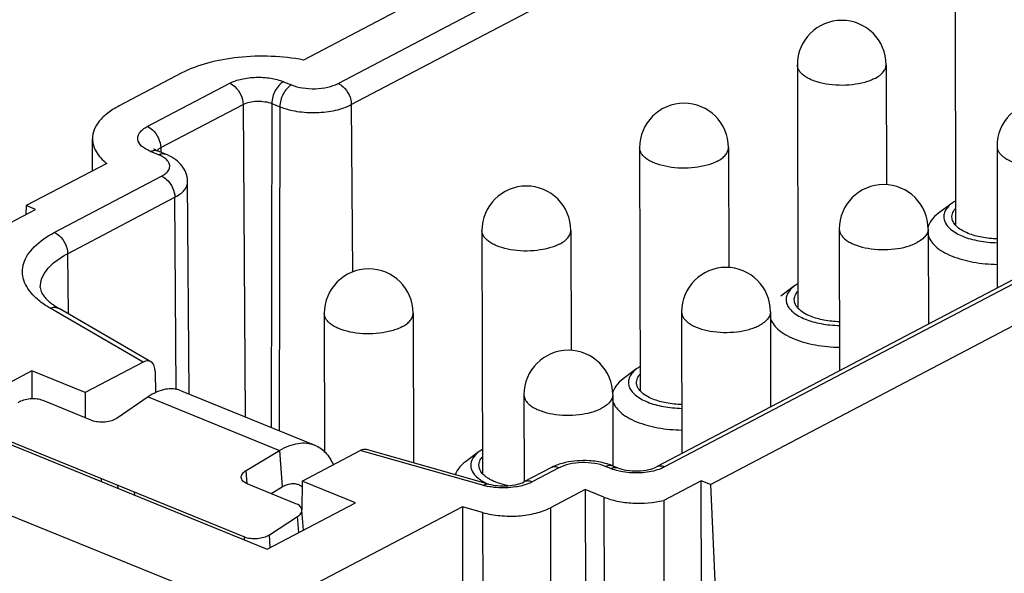
# Model space of a CAD drawing. Extents: x 1651 to 2096, y -33 to 282.
# Drawn here: x 1684 to 1706, y 6 to 18 of the extents above; entities that cross this region are included whole.
import ezdxf

# ---------------------------------------------------------------- set-up
doc = ezdxf.new("R2010")
doc.units = 0
doc.header["$MEASUREMENT"] = 0
doc.layers.get('0').update_dxf_attribs({"linetype": 'CONTINUOUS', "lineweight": 30})

msp = doc.modelspace()

# ---------------------------------------------------------------- linework, layer by layer
for p, q in [((1704.023, 24.479), (1690.7, 17.483)), ((1691.478, 16.954), (1705.254, 24.189)), ((1691.778, 16.48), (1705.555, 23.714)), ((1705.369, 19.238), (1705.38, 13.778)), ((1701.819, 17.374), (1701.83, 11.914)), ((1703.819, 17.378), (1703.824, 14.677)), ((1687.964, 17.192), (1686.552, 16.45)), ((1687.185, 15.986), (1689.04, 16.96)), ((1690.252, 16.996), (1690.432, 16.923)), ((1687.486, 15.511), (1689.34, 16.485)), ((1689.34, 16.485), (1689.386, 9.455)), ((1689.988, 16.504), (1689.975, 9.215)), ((1689.988, 16.504), (1690.168, 16.431)), ((1690.168, 16.431), (1690.155, 9.142)), ((1691.778, 16.48), (1691.803, 12.712)), ((1685.951, 14.989), (1685.95, 15.712)), ((1706.314, 15.542), (1706.321, 12.354)), ((1687.44, 15.351), (1687.26, 15.425)), ((1687.591, 15.367), (1687.412, 15.441)), ((1687.486, 15.511), (1687.486, 15.41)), ((1698.269, 15.509), (1698.28, 10.049)), ((1700.269, 15.514), (1700.274, 12.813)), ((1686.272, 15.158), (1684.459, 14.206)), ((1685.091, 13.6), (1687.504, 14.868)), ((1688.129, 9.967), (1688.091, 14.745)), ((1684.459, 14.206), (1684.451, 14.005)), ((1684.669, 14.12), (1684.459, 14.206)), ((1685.391, 13.125), (1687.805, 14.393)), ((1687.833, 10.063), (1687.805, 14.393)), ((1705.308, 14.265), (1704.998, 14.036)), ((1683.574, 13.545), (1684.669, 14.12)), ((1694.719, 13.645), (1694.73, 8.185)), ((1696.719, 13.649), (1696.724, 10.949)), ((1702.764, 13.678), (1702.771, 10.49)), ((1704.764, 13.682), (1704.769, 11.539)), ((1685.391, 13.125), (1685.4, 11.774)), ((1707.867, 13.166), (1698.647, 8.324)), ((1708.052, 13.166), (1698.832, 8.325)), ((1699.863, 7.929), (1708.829, 12.638)), ((1701.758, 12.401), (1701.448, 12.171)), ((1687.093, 10.684), (1684.996, 11.9)), ((1687.267, 10.692), (1685.197, 11.891)), ((1691.169, 11.781), (1691.175, 8.667)), ((1693.169, 11.785), (1693.176, 8.417)), ((1699.214, 11.813), (1699.221, 8.626)), ((1701.214, 11.818), (1701.218, 9.675)), ((1687.093, 10.684), (1685.785, 9.997)), ((1684.586, 10.486), (1682.597, 9.442)), ((1685.785, 9.997), (1684.586, 10.486)), ((1684.586, 10.486), (1684.588, 9.854)), ((1687.364, 10.472), (1687.369, 9.989)), ((1698.208, 10.537), (1697.898, 10.307)), ((1685.785, 9.997), (1685.786, 9.432)), ((1687.948, 10.041), (1690.955, 8.816)), ((1685.935, 9.371), (1684.838, 9.818)), ((1687.201, 9.903), (1686.508, 9.425)), ((1687.201, 9.903), (1690.164, 8.696)), ((1695.664, 9.949), (1695.668, 7.99)), ((1697.664, 9.953), (1697.667, 8.353)), ((1682.597, 9.442), (1689.881, 6.474)), ((1683.677, 9.072), (1689.371, 6.752)), ((1680.635, 8.648), (1688.427, 5.473)), ((1689.409, 8.243), (1690.164, 8.696)), ((1690.164, 8.696), (1690.222, 7.877)), ((1690.671, 8.006), (1691.979, 8.693)), ((1694.758, 7.911), (1691.979, 8.693)), ((1694.867, 7.941), (1692.119, 8.715)), ((1694.658, 8.672), (1694.348, 8.443)), ((1689.43, 7.945), (1689.409, 8.243)), ((1696.268, 8.305), (1695.665, 7.988)), ((1696.453, 8.305), (1695.85, 7.988)), ((1697.62, 8.288), (1697.5, 8.337)), ((1697.771, 8.304), (1697.651, 8.353)), ((1686.155, 7.992), (1686.15, 8.065)), ((1690.671, 8.006), (1690.667, 7.357)), ((1691.87, 7.518), (1690.671, 8.006)), ((1699.654, 8.015), (1698.812, 7.573)), ((1699.863, 7.929), (1699.654, 8.015)), ((1699.678, -3.753), (1699.654, 8.015)), ((1686.529, 7.84), (1686.524, 7.912)), ((1686.902, 7.687), (1686.897, 7.76)), ((1690.532, 7.498), (1689.434, 7.945)), ((1689.971, 7.727), (1690.222, 7.877)), ((1697.044, 7.818), (1696.26, 7.406)), ((1697.463, 7.647), (1697.044, 7.818)), ((1697.044, 7.818), (1697.062, -0.692)), ((1699.863, 7.929), (1700.258, -0.734)), ((1697.463, 7.647), (1697.481, -0.863)), ((1698.812, 7.573), (1698.83, -0.937)), ((1689.881, 6.474), (1691.87, 7.518)), ((1690.698, 6.903), (1690.667, 7.356)), ((1694.277, 7.427), (1690.686, 5.541)), ((1694.734, 7.298), (1694.277, 7.427)), ((1694.277, 7.427), (1694.297, -2.431)), ((1696.26, 7.406), (1696.281, -2.451)), ((1689.934, 6.8), (1690.567, 7.206)), ((1690.593, 6.847), (1690.567, 7.206)), ((1694.734, 7.298), (1694.755, -2.559)), ((1689.376, 6.68), (1689.371, 6.752)), ((1689.954, 6.512), (1689.934, 6.8))]:
    msp.add_line(p, q)
for centre, radius, start, end in [((1702.819, 17.376), 1, 0.1207, 180.1206), ((1699.269, 15.511), 1, 0.1207, 180.1206), ((1707.314, 15.544), 1, 0.1207, 180.1206), ((1695.719, 13.647), 1, 0.1207, 180.1206), ((1703.764, 13.68), 1, 0.1207, 180.1206), ((1692.169, 11.783), 1, 0.1207, 180.1206), ((1700.214, 11.816), 1, 0.1207, 180.1206), ((1696.664, 9.951), 1, 0.1207, 180.1206), ((1697.135, 7.078), 1.376, 68.5096, 73.7283), ((1697.991, 9.199), 0.983, 247.8331, 248.4841), ((1697.184, 7.205), 1.239, 67.8332, 68.4314), ((1695.133, 9.249), 1.39, 254.3279, 258.3801)]:
    msp.add_arc(centre, radius, start, end)
for centre, major_axis, ratio, start_param, end_param in [((1687.095, 10.329), (0.155, 0.371), 0.592743, 5.338269, 6.903829), ((1691.978, 8.339), (0.159, 0.37), 0.587769, 0.077499, 0.626738)]:
    msp.add_ellipse(centre, major_axis=major_axis, ratio=ratio, start_param=start_param, end_param=end_param)
for points, knots in [([(1690.7, 17.483), (1690.462, 17.529), (1689.972, 17.583), (1689.244, 17.56), (1688.563, 17.439), (1688.146, 17.287), (1687.964, 17.192)], [0, 0, 0, 0, 0.260692, 0.527216, 0.779531, 1, 1, 1, 1]), ([(1703.568, 17.071), (1703.533, 17.052), (1703.457, 17.018), (1703.289, 16.963), (1703.054, 16.919), (1702.761, 16.907), (1702.472, 16.934), (1702.249, 16.989), (1702.094, 17.053), (1701.998, 17.107), (1701.921, 17.166), (1701.863, 17.232), (1701.827, 17.301), (1701.819, 17.35), (1701.819, 17.374)], [0, 0, 0, 0, 0.060641, 0.126769, 0.271402, 0.424666, 0.575743, 0.71416, 0.775968, 0.831812, 0.881424, 0.925107, 0.96395, 1, 1, 1, 1]), ([(1703.568, 17.071), (1703.605, 17.09), (1703.673, 17.132), (1703.754, 17.207), (1703.806, 17.289), (1703.819, 17.35), (1703.819, 17.378)], [0, 0, 0, 0, 0.305144, 0.568439, 0.795261, 1, 1, 1, 1]), ([(1689.04, 16.96), (1689.123, 17.003), (1689.319, 17.067), (1689.632, 17.104), (1689.953, 17.085), (1690.16, 17.034), (1690.252, 16.996)], [0, 0, 0, 0, 0.227806, 0.490711, 0.758592, 1, 1, 1, 1]), ([(1689.04, 16.96), (1689.082, 16.943), (1689.185, 16.873), (1689.3, 16.71), (1689.34, 16.559), (1689.34, 16.485)], [0, 0, 0, 0, 0.23143, 0.620307, 1, 1, 1, 1]), ([(1690.252, 16.996), (1690.214, 16.976), (1690.142, 16.915), (1690.033, 16.756), (1689.988, 16.605), (1689.988, 16.504)], [0, 0, 0, 0, 0.222776, 0.479805, 1, 1, 1, 1]), ([(1690.432, 16.923), (1690.394, 16.903), (1690.322, 16.842), (1690.212, 16.683), (1690.168, 16.531), (1690.168, 16.431)], [0, 0, 0, 0, 0.222776, 0.479805, 1, 1, 1, 1]), ([(1690.432, 16.923), (1690.512, 16.89), (1690.69, 16.846), (1690.967, 16.83), (1691.237, 16.862), (1691.406, 16.917), (1691.478, 16.954)], [0, 0, 0, 0, 0.241401, 0.50929, 0.772202, 1, 1, 1, 1]), ([(1691.478, 16.954), (1691.52, 16.937), (1691.623, 16.868), (1691.739, 16.704), (1691.778, 16.554), (1691.778, 16.48)], [0, 0, 0, 0, 0.23143, 0.620307, 1, 1, 1, 1]), ([(1686.552, 16.45), (1686.462, 16.403), (1686.3, 16.303), (1686.104, 16.123), (1685.979, 15.925), (1685.95, 15.78), (1685.95, 15.712)], [0, 0, 0, 0, 0.305071, 0.568469, 0.795255, 1, 1, 1, 1]), ([(1689.34, 16.485), (1689.385, 16.508), (1689.489, 16.542), (1689.657, 16.562), (1689.828, 16.552), (1689.939, 16.524), (1689.988, 16.504)], [0, 0, 0, 0, 0.227787, 0.490709, 0.758611, 1, 1, 1, 1]), ([(1690.168, 16.431), (1690.291, 16.381), (1690.566, 16.313), (1690.991, 16.288), (1691.408, 16.337), (1691.668, 16.421), (1691.778, 16.48)], [0, 0, 0, 0, 0.241418, 0.50929, 0.772186, 1, 1, 1, 1]), ([(1687.26, 15.425), (1687.22, 15.441), (1687.148, 15.476), (1687.037, 15.555), (1686.963, 15.664), (1686.973, 15.78), (1687.016, 15.858), (1687.089, 15.929), (1687.151, 15.968), (1687.185, 15.986)], [0, 0, 0, 0, 0.16158, 0.30129, 0.519265, 0.618006, 0.725766, 0.85201, 1, 1, 1, 1]), ([(1687.185, 15.986), (1687.227, 15.969), (1687.33, 15.899), (1687.446, 15.736), (1687.485, 15.585), (1687.486, 15.511)], [0, 0, 0, 0, 0.23143, 0.620307, 1, 1, 1, 1]), ([(1685.95, 15.712), (1685.95, 15.663), (1685.965, 15.562), (1686.055, 15.359), (1686.179, 15.232), (1686.272, 15.158)], [0, 0, 0, 0, 0.221452, 0.45611, 1, 1, 1, 1]), ([(1706.314, 15.542), (1706.314, 15.519), (1706.323, 15.469), (1706.359, 15.4), (1706.416, 15.335), (1706.494, 15.275), (1706.589, 15.222), (1706.744, 15.158), (1706.968, 15.102), (1707.256, 15.075), (1707.549, 15.088), (1707.784, 15.132), (1707.953, 15.187), (1708.028, 15.22), (1708.063, 15.239)], [0, 0, 0, 0, 0.03605, 0.074893, 0.118576, 0.168188, 0.224032, 0.28584, 0.424257, 0.575334, 0.728598, 0.873231, 0.939359, 1, 1, 1, 1]), ([(1687.26, 15.425), (1687.268, 15.429), (1687.3, 15.444), (1687.335, 15.452), (1687.361, 15.451)], [0, 0, 0, 0, 0.269976, 1, 1, 1, 1]), ([(1687.339, 15.476), (1687.337, 15.479), (1687.327, 15.49), (1687.342, 15.476), (1687.347, 15.473)], [0, 0, 0, 0, 0.35145, 1, 1, 1, 1]), ([(1687.347, 15.473), (1687.351, 15.471), (1687.371, 15.458), (1687.393, 15.448), (1687.412, 15.441)], [0, 0, 0, 0, 0.184497, 1, 1, 1, 1]), ([(1687.403, 15.448), (1687.408, 15.454), (1687.432, 15.479), (1687.462, 15.498), (1687.486, 15.511)], [0, 0, 0, 0, 0.225128, 1, 1, 1, 1]), ([(1687.44, 15.351), (1687.448, 15.356), (1687.48, 15.371), (1687.515, 15.378), (1687.541, 15.378)], [0, 0, 0, 0, 0.269976, 1, 1, 1, 1]), ([(1687.554, 15.292), (1687.546, 15.298), (1687.509, 15.32), (1687.47, 15.339), (1687.44, 15.351)], [0, 0, 0, 0, 0.235452, 1, 1, 1, 1]), ([(1688.091, 14.745), (1688.09, 14.816), (1688.061, 14.958), (1687.946, 15.139), (1687.784, 15.276), (1687.657, 15.34), (1687.591, 15.367)], [0, 0, 0, 0, 0.252184, 0.500588, 0.74694, 1, 1, 1, 1]), ([(1700.018, 15.206), (1699.983, 15.188), (1699.907, 15.154), (1699.739, 15.099), (1699.504, 15.055), (1699.211, 15.043), (1698.922, 15.07), (1698.698, 15.125), (1698.544, 15.189), (1698.448, 15.242), (1698.371, 15.302), (1698.313, 15.367), (1698.277, 15.437), (1698.269, 15.486), (1698.269, 15.509)], [0, 0, 0, 0, 0.060641, 0.126769, 0.271402, 0.424666, 0.575743, 0.71416, 0.775968, 0.831812, 0.881424, 0.925107, 0.96395, 1, 1, 1, 1]), ([(1700.018, 15.206), (1700.055, 15.226), (1700.123, 15.267), (1700.204, 15.342), (1700.256, 15.425), (1700.269, 15.485), (1700.269, 15.514)], [0, 0, 0, 0, 0.305144, 0.568439, 0.795261, 1, 1, 1, 1]), ([(1687.504, 14.868), (1687.539, 14.886), (1687.601, 14.926), (1687.669, 15.001), (1687.698, 15.088), (1687.684, 15.145), (1687.672, 15.17)], [0, 0, 0, 0, 0.311649, 0.568208, 0.785616, 1, 1, 1, 1]), ([(1687.672, 15.17), (1687.668, 15.179), (1687.646, 15.217), (1687.613, 15.249), (1687.586, 15.27)], [0, 0, 0, 0, 0.22706, 1, 1, 1, 1]), ([(1687.504, 14.868), (1687.546, 14.85), (1687.649, 14.781), (1687.765, 14.618), (1687.804, 14.467), (1687.805, 14.393)], [0, 0, 0, 0, 0.23143, 0.620307, 1, 1, 1, 1]), ([(1687.805, 14.393), (1687.847, 14.415), (1687.924, 14.463), (1688.018, 14.549), (1688.077, 14.643), (1688.091, 14.712), (1688.091, 14.745)], [0, 0, 0, 0, 0.304979, 0.568603, 0.795316, 1, 1, 1, 1]), ([(1705.308, 14.265), (1705.272, 14.238), (1705.208, 14.182), (1705.139, 14.082), (1705.11, 13.974), (1705.124, 13.866), (1705.179, 13.763), (1705.31, 13.628), (1705.445, 13.557), (1705.543, 13.517)], [0, 0, 0, 0, 0.133324, 0.248523, 0.351692, 0.452791, 0.562556, 0.688662, 1, 1, 1, 1]), ([(1704.999, 14.036), (1704.936, 13.989), (1704.83, 13.892), (1704.767, 13.759), (1704.756, 13.696)], [0, 0, 0, 0, 0.546609, 1, 1, 1, 1]), ([(1705.3, 13.954), (1705.3, 13.967), (1705.304, 14.019), (1705.325, 14.068), (1705.347, 14.101)], [0, 0, 0, 0, 0.239892, 1, 1, 1, 1]), ([(1705.665, 13.581), (1705.612, 13.603), (1705.515, 13.65), (1705.397, 13.739), (1705.319, 13.841), (1705.3, 13.919), (1705.3, 13.954)], [0, 0, 0, 0, 0.313473, 0.580588, 0.804145, 1, 1, 1, 1]), ([(1684.646, 12.16), (1684.591, 12.214), (1684.494, 12.327), (1684.398, 12.519), (1684.363, 12.718), (1684.394, 12.918), (1684.488, 13.11), (1684.703, 13.366), (1684.927, 13.514), (1685.091, 13.6)], [0, 0, 0, 0, 0.127719, 0.241898, 0.348303, 0.454573, 0.568384, 0.695549, 1, 1, 1, 1]), ([(1685.091, 13.6), (1685.133, 13.583), (1685.236, 13.514), (1685.351, 13.35), (1685.391, 13.2), (1685.391, 13.125)], [0, 0, 0, 0, 0.23143, 0.620307, 1, 1, 1, 1]), ([(1696.468, 13.342), (1696.433, 13.324), (1696.357, 13.29), (1696.189, 13.235), (1695.954, 13.191), (1695.661, 13.178), (1695.372, 13.205), (1695.148, 13.261), (1694.994, 13.325), (1694.898, 13.378), (1694.821, 13.438), (1694.763, 13.503), (1694.727, 13.572), (1694.719, 13.622), (1694.719, 13.645)], [0, 0, 0, 0, 0.060641, 0.126769, 0.271402, 0.424666, 0.575743, 0.71416, 0.775968, 0.831812, 0.881424, 0.925107, 0.96395, 1, 1, 1, 1]), ([(1696.468, 13.342), (1696.505, 13.362), (1696.573, 13.403), (1696.654, 13.478), (1696.706, 13.561), (1696.719, 13.621), (1696.719, 13.649)], [0, 0, 0, 0, 0.305144, 0.568439, 0.795261, 1, 1, 1, 1]), ([(1702.764, 13.678), (1702.764, 13.654), (1702.773, 13.605), (1702.809, 13.536), (1702.866, 13.471), (1702.944, 13.411), (1703.039, 13.357), (1703.194, 13.293), (1703.417, 13.238), (1703.706, 13.211), (1703.999, 13.224), (1704.234, 13.267), (1704.402, 13.322), (1704.478, 13.356), (1704.513, 13.375)], [0, 0, 0, 0, 0.03605, 0.074893, 0.118576, 0.168188, 0.224032, 0.28584, 0.424257, 0.575334, 0.728598, 0.873231, 0.939359, 1, 1, 1, 1]), ([(1704.764, 13.682), (1704.764, 13.654), (1704.752, 13.593), (1704.7, 13.511), (1704.618, 13.436), (1704.551, 13.394), (1704.513, 13.375)], [0, 0, 0, 0, 0.204739, 0.431561, 0.694856, 1, 1, 1, 1]), ([(1704.758, 13.562), (1704.78, 13.458), (1704.892, 13.307), (1705.097, 13.163), (1705.229, 13.1), (1705.301, 13.071)], [0, 0, 0, 0, 0.423086, 0.691538, 1, 1, 1, 1]), ([(1706.318, 13.458), (1706.201, 13.461), (1705.979, 13.483), (1705.762, 13.541), (1705.665, 13.581)], [0, 0, 0, 0, 0.52608, 1, 1, 1, 1]), ([(1705.543, 13.517), (1705.659, 13.47), (1705.915, 13.401), (1706.179, 13.375), (1706.318, 13.372)], [0, 0, 0, 0, 0.473881, 1, 1, 1, 1]), ([(1684.775, 12.366), (1684.774, 12.436), (1684.804, 12.585), (1684.932, 12.789), (1685.133, 12.975), (1685.299, 13.077), (1685.391, 13.125)], [0, 0, 0, 0, 0.204745, 0.431429, 0.694747, 1, 1, 1, 1]), ([(1705.301, 13.071), (1705.453, 13.009), (1705.79, 12.918), (1706.137, 12.886), (1706.319, 12.884)], [0, 0, 0, 0, 0.47384, 1, 1, 1, 1]), ([(1684.775, 12.366), (1684.775, 12.325), (1684.799, 12.25), (1684.865, 12.154), (1684.917, 12.1), (1684.948, 12.071)], [0, 0, 0, 0, 0.359472, 0.6388, 1, 1, 1, 1]), ([(1701.758, 12.401), (1701.722, 12.374), (1701.658, 12.317), (1701.589, 12.217), (1701.559, 12.11), (1701.573, 12.001), (1701.629, 11.899), (1701.76, 11.764), (1701.895, 11.693), (1701.993, 11.653)], [0, 0, 0, 0, 0.133324, 0.248523, 0.351692, 0.452791, 0.562556, 0.688662, 1, 1, 1, 1]), ([(1701.75, 12.09), (1701.75, 12.103), (1701.754, 12.154), (1701.775, 12.204), (1701.797, 12.237)], [0, 0, 0, 0, 0.239892, 1, 1, 1, 1]), ([(1684.996, 11.9), (1684.962, 11.919), (1684.838, 11.995), (1684.722, 12.085), (1684.646, 12.16)], [0, 0, 0, 0, 0.267583, 1, 1, 1, 1]), ([(1684.948, 12.071), (1684.955, 12.064), (1684.987, 12.036), (1685.02, 12.009), (1685.046, 11.99)], [0, 0, 0, 0, 0.235069, 1, 1, 1, 1]), ([(1685.046, 11.99), (1685.057, 11.982), (1685.106, 11.947), (1685.157, 11.914), (1685.197, 11.891)], [0, 0, 0, 0, 0.234929, 1, 1, 1, 1]), ([(1702.115, 11.717), (1702.061, 11.738), (1701.965, 11.785), (1701.847, 11.875), (1701.769, 11.977), (1701.75, 12.054), (1701.75, 12.09)], [0, 0, 0, 0, 0.313473, 0.580588, 0.804145, 1, 1, 1, 1]), ([(1684.996, 11.9), (1685.03, 11.912), (1685.1, 11.926), (1685.169, 11.908), (1685.197, 11.891)], [0, 0, 0, 0, 0.525612, 1, 1, 1, 1]), ([(1692.918, 11.478), (1692.883, 11.459), (1692.807, 11.426), (1692.639, 11.37), (1692.404, 11.327), (1692.11, 11.314), (1691.822, 11.341), (1691.598, 11.396), (1691.444, 11.46), (1691.348, 11.514), (1691.271, 11.574), (1691.213, 11.639), (1691.177, 11.708), (1691.169, 11.757), (1691.169, 11.781)], [0, 0, 0, 0, 0.060641, 0.126769, 0.271402, 0.424666, 0.575743, 0.71416, 0.775968, 0.831812, 0.881424, 0.925107, 0.96395, 1, 1, 1, 1]), ([(1692.918, 11.478), (1692.955, 11.497), (1693.023, 11.539), (1693.104, 11.614), (1693.156, 11.696), (1693.169, 11.757), (1693.169, 11.785)], [0, 0, 0, 0, 0.305144, 0.568439, 0.795261, 1, 1, 1, 1]), ([(1699.214, 11.813), (1699.214, 11.79), (1699.222, 11.741), (1699.259, 11.671), (1699.316, 11.606), (1699.394, 11.547), (1699.489, 11.493), (1699.644, 11.429), (1699.867, 11.374), (1700.156, 11.347), (1700.449, 11.359), (1700.684, 11.403), (1700.852, 11.458), (1700.928, 11.492), (1700.963, 11.51)], [0, 0, 0, 0, 0.03605, 0.074893, 0.118576, 0.168188, 0.224032, 0.28584, 0.424257, 0.575334, 0.728598, 0.873231, 0.939359, 1, 1, 1, 1]), ([(1701.214, 11.818), (1701.214, 11.789), (1701.202, 11.729), (1701.149, 11.647), (1701.068, 11.571), (1701.001, 11.53), (1700.963, 11.51)], [0, 0, 0, 0, 0.204739, 0.431561, 0.694856, 1, 1, 1, 1]), ([(1701.208, 11.698), (1701.23, 11.594), (1701.342, 11.442), (1701.547, 11.299), (1701.679, 11.235), (1701.751, 11.206)], [0, 0, 0, 0, 0.423086, 0.691538, 1, 1, 1, 1]), ([(1701.993, 11.653), (1702.108, 11.606), (1702.365, 11.536), (1702.629, 11.511), (1702.768, 11.508)], [0, 0, 0, 0, 0.473881, 1, 1, 1, 1]), ([(1702.768, 11.593), (1702.651, 11.596), (1702.429, 11.618), (1702.212, 11.677), (1702.115, 11.717)], [0, 0, 0, 0, 0.52608, 1, 1, 1, 1]), ([(1701.751, 11.206), (1701.903, 11.144), (1702.24, 11.054), (1702.587, 11.022), (1702.769, 11.019)], [0, 0, 0, 0, 0.47384, 1, 1, 1, 1]), ([(1698.208, 10.537), (1698.172, 10.51), (1698.108, 10.453), (1698.039, 10.353), (1698.009, 10.246), (1698.023, 10.137), (1698.079, 10.034), (1698.209, 9.9), (1698.344, 9.828), (1698.443, 9.788)], [0, 0, 0, 0, 0.133324, 0.248523, 0.351692, 0.452791, 0.562556, 0.688662, 1, 1, 1, 1]), ([(1697.898, 10.307), (1697.836, 10.261), (1697.73, 10.164), (1697.667, 10.031), (1697.655, 9.967)], [0, 0, 0, 0, 0.546609, 1, 1, 1, 1]), ([(1698.2, 10.226), (1698.2, 10.238), (1698.204, 10.29), (1698.225, 10.34), (1698.247, 10.372)], [0, 0, 0, 0, 0.239892, 1, 1, 1, 1]), ([(1698.565, 9.852), (1698.511, 9.874), (1698.415, 9.921), (1698.297, 10.011), (1698.219, 10.113), (1698.2, 10.19), (1698.2, 10.226)], [0, 0, 0, 0, 0.313473, 0.580588, 0.804145, 1, 1, 1, 1]), ([(1687.948, 10.041), (1687.894, 10.063), (1687.775, 10.091), (1687.585, 10.079), (1687.389, 10.016), (1687.264, 9.945), (1687.201, 9.903)], [0, 0, 0, 0, 0.222084, 0.457072, 0.714795, 1, 1, 1, 1]), ([(1684.838, 9.818), (1684.795, 9.836), (1684.698, 9.858), (1684.548, 9.86), (1684.402, 9.833), (1684.312, 9.795), (1684.274, 9.771)], [0, 0, 0, 0, 0.238611, 0.503837, 0.766992, 1, 1, 1, 1]), ([(1695.664, 9.949), (1695.664, 9.926), (1695.672, 9.877), (1695.709, 9.807), (1695.766, 9.742), (1695.843, 9.682), (1695.939, 9.629), (1696.094, 9.565), (1696.317, 9.509), (1696.606, 9.482), (1696.899, 9.495), (1697.134, 9.539), (1697.302, 9.594), (1697.378, 9.628), (1697.413, 9.646)], [0, 0, 0, 0, 0.03605, 0.074893, 0.118576, 0.168188, 0.224032, 0.28584, 0.424257, 0.575334, 0.728598, 0.873231, 0.939359, 1, 1, 1, 1]), ([(1697.664, 9.953), (1697.664, 9.925), (1697.652, 9.865), (1697.599, 9.782), (1697.518, 9.707), (1697.45, 9.666), (1697.413, 9.646)], [0, 0, 0, 0, 0.204739, 0.431561, 0.694856, 1, 1, 1, 1]), ([(1697.658, 9.834), (1697.679, 9.73), (1697.792, 9.578), (1697.997, 9.435), (1698.129, 9.371), (1698.201, 9.342)], [0, 0, 0, 0, 0.423086, 0.691538, 1, 1, 1, 1]), ([(1698.443, 9.788), (1698.558, 9.741), (1698.815, 9.672), (1699.079, 9.647), (1699.218, 9.644)], [0, 0, 0, 0, 0.473881, 1, 1, 1, 1]), ([(1699.218, 9.729), (1699.101, 9.732), (1698.879, 9.754), (1698.662, 9.813), (1698.565, 9.852)], [0, 0, 0, 0, 0.52608, 1, 1, 1, 1]), ([(1686.508, 9.425), (1686.471, 9.399), (1686.38, 9.359), (1686.231, 9.33), (1686.078, 9.331), (1685.979, 9.353), (1685.935, 9.371)], [0, 0, 0, 0, 0.230275, 0.493341, 0.760018, 1, 1, 1, 1]), ([(1698.201, 9.342), (1698.353, 9.28), (1698.69, 9.19), (1699.037, 9.158), (1699.219, 9.155)], [0, 0, 0, 0, 0.47384, 1, 1, 1, 1]), ([(1690.164, 8.696), (1690.231, 8.736), (1690.364, 8.804), (1690.571, 8.863), (1690.772, 8.87), (1690.898, 8.839), (1690.955, 8.816)], [0, 0, 0, 0, 0.280845, 0.53752, 0.774341, 1, 1, 1, 1]), ([(1690.955, 8.816), (1691.045, 8.779), (1691.219, 8.656), (1691.327, 8.476), (1691.37, 8.377)], [0, 0, 0, 0, 0.474004, 1, 1, 1, 1]), ([(1694.658, 8.672), (1694.602, 8.63), (1694.506, 8.541), (1694.445, 8.353), (1694.517, 8.168), (1694.617, 8.08), (1694.676, 8.039)], [0, 0, 0, 0, 0.27327, 0.495846, 0.721044, 1, 1, 1, 1]), ([(1694.348, 8.443), (1694.32, 8.421), (1694.223, 8.342), (1694.144, 8.236), (1694.117, 8.151)], [0, 0, 0, 0, 0.284531, 1, 1, 1, 1]), ([(1694.65, 8.362), (1694.65, 8.374), (1694.654, 8.426), (1694.675, 8.475), (1694.697, 8.508)], [0, 0, 0, 0, 0.239892, 1, 1, 1, 1]), ([(1697.5, 8.337), (1697.42, 8.37), (1697.241, 8.414), (1696.965, 8.43), (1696.694, 8.398), (1696.525, 8.343), (1696.453, 8.305)], [0, 0, 0, 0, 0.241432, 0.509338, 0.772296, 1, 1, 1, 1]), ([(1697.307, 8.445), (1697.248, 8.455), (1697.012, 8.479), (1696.772, 8.462), (1696.599, 8.423)], [0, 0, 0, 0, 0.250777, 1, 1, 1, 1]), ([(1697.521, 8.398), (1697.504, 8.403), (1697.433, 8.423), (1697.361, 8.437), (1697.307, 8.445)], [0, 0, 0, 0, 0.245146, 1, 1, 1, 1]), ([(1689.299, 8.087), (1689.298, 8.101), (1689.302, 8.13), (1689.324, 8.172), (1689.361, 8.211), (1689.392, 8.233), (1689.409, 8.243)], [0, 0, 0, 0, 0.208754, 0.437893, 0.700799, 1, 1, 1, 1]), ([(1694.816, 8.096), (1694.768, 8.131), (1694.687, 8.206), (1694.65, 8.313), (1694.65, 8.362)], [0, 0, 0, 0, 0.550828, 1, 1, 1, 1]), ([(1696.424, 8.373), (1696.411, 8.368), (1696.357, 8.348), (1696.305, 8.325), (1696.268, 8.305)], [0, 0, 0, 0, 0.256159, 1, 1, 1, 1]), ([(1696.453, 8.305), (1696.423, 8.318), (1696.359, 8.333), (1696.295, 8.319), (1696.268, 8.305)], [0, 0, 0, 0, 0.527469, 1, 1, 1, 1]), ([(1696.599, 8.423), (1696.584, 8.42), (1696.525, 8.406), (1696.467, 8.388), (1696.424, 8.373)], [0, 0, 0, 0, 0.254192, 1, 1, 1, 1]), ([(1697.5, 8.337), (1697.524, 8.35), (1697.575, 8.368), (1697.629, 8.362), (1697.651, 8.353)], [0, 0, 0, 0, 0.533444, 1, 1, 1, 1]), ([(1697.62, 8.288), (1697.628, 8.293), (1697.66, 8.307), (1697.695, 8.315), (1697.721, 8.314)], [0, 0, 0, 0, 0.269976, 1, 1, 1, 1]), ([(1697.845, 8.222), (1697.825, 8.226), (1697.753, 8.242), (1697.681, 8.264), (1697.63, 8.284)], [0, 0, 0, 0, 0.262534, 1, 1, 1, 1]), ([(1697.771, 8.304), (1697.836, 8.278), (1697.988, 8.242), (1698.226, 8.228), (1698.454, 8.254), (1698.593, 8.296), (1698.647, 8.324)], [0, 0, 0, 0, 0.233932, 0.519353, 0.796107, 1, 1, 1, 1]), ([(1698.626, 8.246), (1698.501, 8.211), (1698.239, 8.177), (1697.975, 8.196), (1697.845, 8.222)], [0, 0, 0, 0, 0.494348, 1, 1, 1, 1]), ([(1698.832, 8.325), (1698.817, 8.317), (1698.751, 8.285), (1698.681, 8.261), (1698.626, 8.246)], [0, 0, 0, 0, 0.232703, 1, 1, 1, 1]), ([(1698.832, 8.325), (1698.801, 8.337), (1698.738, 8.353), (1698.673, 8.338), (1698.647, 8.324)], [0, 0, 0, 0, 0.527505, 1, 1, 1, 1]), ([(1689.434, 7.945), (1689.415, 7.953), (1689.381, 7.97), (1689.337, 8.004), (1689.309, 8.043), (1689.3, 8.073), (1689.299, 8.087)], [0, 0, 0, 0, 0.30024, 0.563582, 0.792309, 1, 1, 1, 1]), ([(1694.676, 8.039), (1694.689, 8.03), (1694.744, 7.994), (1694.803, 7.963), (1694.849, 7.943)], [0, 0, 0, 0, 0.235668, 1, 1, 1, 1]), ([(1694.912, 8.036), (1694.903, 8.041), (1694.87, 8.059), (1694.838, 8.08), (1694.816, 8.096)], [0, 0, 0, 0, 0.260685, 1, 1, 1, 1]), ([(1694.867, 7.941), (1694.934, 7.922), (1695.079, 7.898), (1695.298, 7.896), (1695.498, 7.925), (1695.618, 7.963), (1695.665, 7.988)], [0, 0, 0, 0, 0.257052, 0.540514, 0.805484, 1, 1, 1, 1]), ([(1695.014, 7.988), (1695.005, 7.992), (1694.971, 8.007), (1694.937, 8.023), (1694.912, 8.036)], [0, 0, 0, 0, 0.257884, 1, 1, 1, 1]), ([(1695.307, 7.903), (1695.28, 7.908), (1695.181, 7.93), (1695.084, 7.96), (1695.014, 7.988)], [0, 0, 0, 0, 0.263587, 1, 1, 1, 1]), ([(1695.85, 7.988), (1695.833, 7.979), (1695.758, 7.944), (1695.679, 7.918), (1695.618, 7.902)], [0, 0, 0, 0, 0.231143, 1, 1, 1, 1]), ([(1695.85, 7.988), (1695.819, 8.001), (1695.756, 8.016), (1695.691, 8.002), (1695.665, 7.988)], [0, 0, 0, 0, 0.527505, 1, 1, 1, 1]), ([(1690.222, 7.877), (1690.281, 7.912), (1690.377, 7.95), (1690.507, 7.953), (1690.566, 7.938), (1690.593, 7.927)], [0, 0, 0, 0, 0.533456, 0.771912, 1, 1, 1, 1]), ([(1694.758, 7.911), (1694.775, 7.924), (1694.809, 7.944), (1694.85, 7.946), (1694.867, 7.941)], [0, 0, 0, 0, 0.548607, 1, 1, 1, 1]), ([(1695.033, 7.861), (1695.018, 7.862), (1694.957, 7.869), (1694.897, 7.878), (1694.853, 7.887)], [0, 0, 0, 0, 0.254978, 1, 1, 1, 1]), ([(1695.618, 7.902), (1695.572, 7.891), (1695.38, 7.852), (1695.181, 7.847), (1695.033, 7.861)], [0, 0, 0, 0, 0.239889, 1, 1, 1, 1]), ([(1697.463, 7.647), (1697.561, 7.607), (1697.775, 7.546), (1698.228, 7.491), (1698.584, 7.518), (1698.812, 7.573)], [0, 0, 0, 0, 0.230622, 0.486093, 1, 1, 1, 1]), ([(1690.667, 7.357), (1690.666, 7.371), (1690.657, 7.4), (1690.628, 7.439), (1690.585, 7.473), (1690.551, 7.49), (1690.532, 7.498)], [0, 0, 0, 0, 0.207687, 0.436404, 0.699712, 1, 1, 1, 1]), ([(1690.567, 7.206), (1690.583, 7.217), (1690.611, 7.238), (1690.644, 7.275), (1690.664, 7.315), (1690.668, 7.343), (1690.667, 7.357)], [0, 0, 0, 0, 0.296746, 0.558628, 0.788763, 1, 1, 1, 1]), ([(1694.734, 7.298), (1694.861, 7.263), (1695.129, 7.217), (1695.534, 7.213), (1695.919, 7.27), (1696.157, 7.353), (1696.26, 7.406)], [0, 0, 0, 0, 0.252902, 0.52023, 0.776883, 1, 1, 1, 1]), ([(1689.371, 6.752), (1689.413, 6.735), (1689.51, 6.713), (1689.66, 6.711), (1689.806, 6.737), (1689.896, 6.775), (1689.934, 6.8)], [0, 0, 0, 0, 0.238611, 0.503837, 0.766992, 1, 1, 1, 1])]:
    msp.add_open_spline(points, degree=3, knots=knots)
for points in [[(1687.361, 15.451), (1687.378, 15.45), (1687.396, 15.447), (1687.412, 15.441)], [(1687.541, 15.378), (1687.558, 15.377), (1687.575, 15.374), (1687.591, 15.367)], [(1687.586, 15.27), (1687.576, 15.278), (1687.565, 15.285), (1687.554, 15.292)], [(1705.376, 14.31), (1705.353, 14.296), (1705.33, 14.281), (1705.308, 14.265)], [(1705.347, 14.101), (1705.355, 14.113), (1705.363, 14.124), (1705.372, 14.134)], [(1701.826, 12.446), (1701.803, 12.432), (1701.78, 12.417), (1701.758, 12.401)], [(1701.797, 12.237), (1701.805, 12.248), (1701.813, 12.259), (1701.822, 12.27)], [(1698.276, 10.582), (1698.253, 10.568), (1698.23, 10.553), (1698.208, 10.537)], [(1698.247, 10.372), (1698.255, 10.384), (1698.263, 10.395), (1698.272, 10.406)], [(1694.726, 8.718), (1694.702, 8.703), (1694.68, 8.688), (1694.658, 8.672)], [(1694.697, 8.508), (1694.705, 8.52), (1694.713, 8.531), (1694.722, 8.542)], [(1697.721, 8.314), (1697.738, 8.314), (1697.755, 8.31), (1697.771, 8.304)], [(1690.593, 7.927), (1690.621, 7.915), (1690.648, 7.9), (1690.671, 7.881)]]:
    msp.add_open_spline(points, degree=3)

doc.saveas('drawing.dxf')
